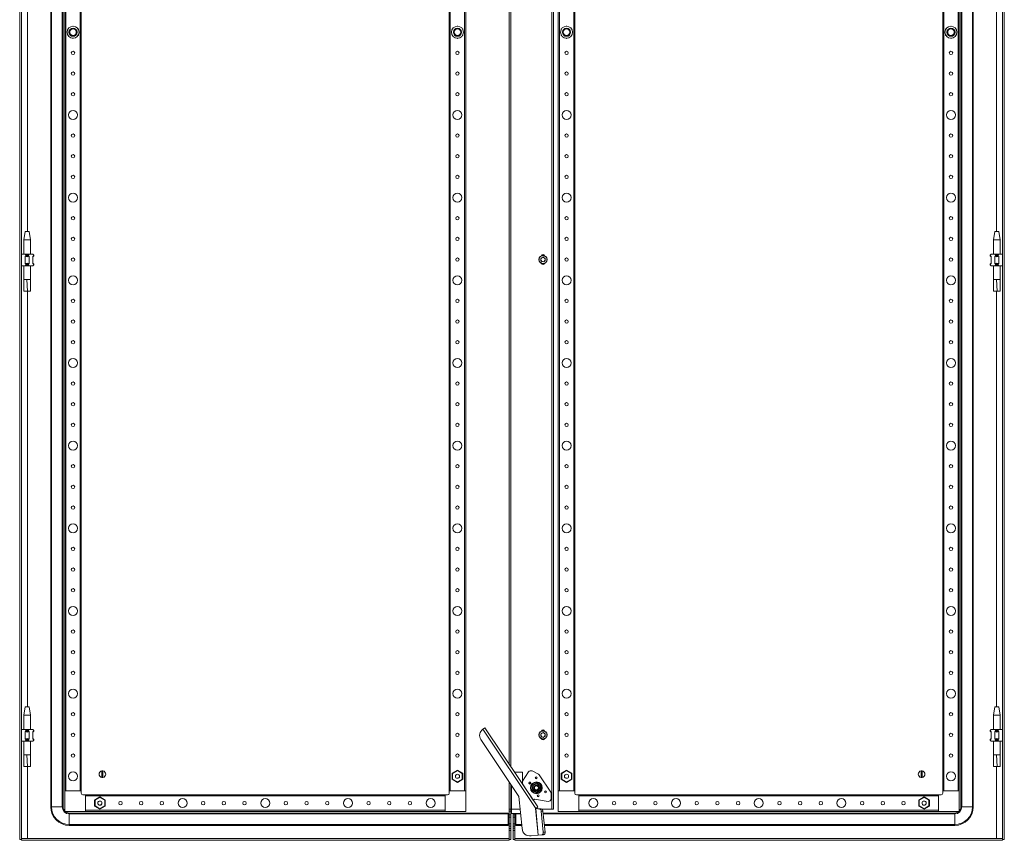
# Model space of a CAD drawing. Units: millimetres. Extents: x -10 to 11571, y 4 to 11631.
# Drawn here: x 4088 to 5279, y 2485 to 3478 of the extents above; entities that cross this region are included whole.
import ezdxf

# ---------------------------------------------------------------- set-up
doc = ezdxf.new("R2010")
doc.units = ezdxf.units.MM

msp = doc.modelspace()

# ---------------------------------------------------------------- linework, layer by layer
at = {"color": 4, "linetype": 'Continuous', "lineweight": 15}
for p, q in [((4087.51, 2486.399), (4087.51, 4439.399)), ((4089.51, 4439.399), (4089.51, 2486.399)), ((5276.51, 2486.399), (5276.51, 4439.399)), ((5278.51, 4439.399), (5278.51, 2486.399)), ((4125.01, 4399.899), (4125.01, 2525.899)), ((4126.081, 2525.899), (4126.081, 4399.899)), ((4138.938, 4399.899), (4138.938, 2525.899)), ((4140.01, 2525.899), (4140.01, 4399.899)), ((4731, 4402.899), (4731, 2522.899)), ((4731.01, 2522.899), (4731.01, 4402.899)), ((4733.01, 4402.899), (4733.01, 2522.899)), ((5226.01, 4399.899), (5226.01, 2525.899)), ((5227.081, 2525.899), (5227.081, 4399.899)), ((5239.938, 4399.899), (5239.938, 2525.899)), ((5241.01, 2525.899), (5241.01, 4399.899)), ((4142.01, 4380.399), (4142.01, 2545.399)), ((4143.31, 2545.399), (4143.31, 4380.399)), ((4160.71, 4380.399), (4160.71, 2545.399)), ((4162.01, 2545.399), (4162.01, 4380.399)), ((4607.01, 4380.399), (4607.01, 2545.399)), ((4608.31, 2545.399), (4608.31, 4380.399)), ((4625.71, 4380.399), (4625.71, 2545.399)), ((4627.01, 2545.399), (4627.01, 4380.399)), ((4739.01, 4380.399), (4739.01, 2545.399)), ((4740.31, 2545.399), (4740.31, 4380.399)), ((4757.71, 4380.399), (4757.71, 2545.399)), ((4759.01, 2545.399), (4759.01, 4380.399)), ((5204.01, 4380.399), (5204.01, 2545.399)), ((5205.31, 2545.399), (5205.31, 4380.399)), ((5222.71, 4380.399), (5222.71, 2545.399)), ((5224.01, 2545.399), (5224.01, 4380.399)), ((4679.41, 2577.817), (4679.41, 4347.981)), ((4679.51, 2577.667), (4679.51, 4348.131)), ((4681.52, 2574.652), (4681.52, 4351.146)), ((4097.01, 3700.84), (4097.01, 3221.899)), ((5269.01, 3221.899), (5269.01, 3700.84)), ((4145.918, 3466.83), (4145.56, 3466.623)), ((4145.731, 3466.524), (4145.56, 3466.623)), ((4145.56, 3466.623), (4145.56, 3466.21)), ((4152.01, 3470.347), (4151.652, 3470.14)), ((4152.01, 3470.347), (4152.01, 3470.149)), ((4152.368, 3470.14), (4152.01, 3470.347)), ((4158.46, 3466.623), (4158.102, 3466.83)), ((4158.288, 3466.524), (4158.46, 3466.623)), ((4158.46, 3466.21), (4158.46, 3466.623)), ((4610.918, 3466.83), (4610.56, 3466.623)), ((4610.731, 3466.524), (4610.56, 3466.623)), ((4610.56, 3466.623), (4610.56, 3466.21)), ((4617.01, 3470.347), (4616.652, 3470.14)), ((4617.01, 3470.347), (4617.01, 3470.149)), ((4617.368, 3470.14), (4617.01, 3470.347)), ((4623.46, 3466.623), (4623.102, 3466.83)), ((4623.288, 3466.524), (4623.46, 3466.623)), ((4623.46, 3466.21), (4623.46, 3466.623)), ((4742.918, 3466.83), (4742.56, 3466.623)), ((4742.731, 3466.524), (4742.56, 3466.623)), ((4742.56, 3466.623), (4742.56, 3466.21)), ((4749.01, 3470.347), (4748.652, 3470.14)), ((4749.368, 3470.14), (4749.01, 3470.347)), ((4749.01, 3470.149), (4749.01, 3470.347)), ((4755.46, 3466.623), (4755.102, 3466.83)), ((4755.288, 3466.524), (4755.46, 3466.623)), ((4755.46, 3466.21), (4755.46, 3466.623)), ((5207.918, 3466.83), (5207.56, 3466.623)), ((5207.56, 3466.623), (5207.56, 3466.21)), ((5207.731, 3466.524), (5207.56, 3466.623)), ((5214.01, 3470.347), (5213.652, 3470.14)), ((5214.01, 3470.149), (5214.01, 3470.347)), ((5214.368, 3470.14), (5214.01, 3470.347)), ((5220.46, 3466.623), (5220.102, 3466.83)), ((5220.288, 3466.524), (5220.46, 3466.623)), ((5220.46, 3466.21), (5220.46, 3466.623)), ((4145.56, 3459.588), (4145.56, 3459.175)), ((4145.731, 3459.274), (4145.56, 3459.175)), ((4145.56, 3459.175), (4145.918, 3458.968)), ((4151.652, 3455.658), (4152.01, 3455.451)), ((4152.01, 3455.451), (4152.368, 3455.658)), ((4152.01, 3455.649), (4152.01, 3455.451)), ((4158.102, 3458.968), (4158.46, 3459.175)), ((4158.288, 3459.274), (4158.46, 3459.175)), ((4158.46, 3459.175), (4158.46, 3459.588)), ((4610.56, 3459.588), (4610.56, 3459.175)), ((4610.731, 3459.274), (4610.56, 3459.175)), ((4610.56, 3459.175), (4610.918, 3458.968)), ((4616.652, 3455.658), (4617.01, 3455.451)), ((4617.01, 3455.451), (4617.368, 3455.658)), ((4617.01, 3455.649), (4617.01, 3455.451)), ((4623.102, 3458.968), (4623.46, 3459.175)), ((4623.288, 3459.274), (4623.46, 3459.175)), ((4623.46, 3459.175), (4623.46, 3459.588)), ((4742.56, 3459.588), (4742.56, 3459.175)), ((4742.731, 3459.274), (4742.56, 3459.175)), ((4742.56, 3459.175), (4742.918, 3458.968)), ((4748.652, 3455.658), (4749.01, 3455.451)), ((4749.01, 3455.451), (4749.368, 3455.658)), ((4749.01, 3455.451), (4749.01, 3455.649)), ((4755.102, 3458.968), (4755.46, 3459.175)), ((4755.288, 3459.274), (4755.46, 3459.175)), ((4755.46, 3459.175), (4755.46, 3459.588)), ((5207.56, 3459.588), (5207.56, 3459.175)), ((5207.731, 3459.274), (5207.56, 3459.175)), ((5207.56, 3459.175), (5207.918, 3458.968)), ((5213.652, 3455.658), (5214.01, 3455.451)), ((5214.01, 3455.451), (5214.368, 3455.658)), ((5214.01, 3455.451), (5214.01, 3455.649)), ((5220.102, 3458.968), (5220.46, 3459.175)), ((5220.288, 3459.274), (5220.46, 3459.175)), ((5220.46, 3459.175), (5220.46, 3459.588)), ((4094.01, 3221.902), (4092.51, 3211.899)), ((4099.01, 3221.899), (4094.01, 3221.899)), ((4100.51, 3211.899), (4099.009, 3221.902)), ((5267.01, 3221.902), (5265.51, 3211.899)), ((5272.01, 3221.899), (5267.01, 3221.899)), ((5273.51, 3211.899), (5272.009, 3221.902)), ((4092.51, 3211.899), (4092.51, 3194.399)), ((4100.51, 3211.899), (4092.51, 3211.899)), ((4100.51, 3194.399), (4100.51, 3211.899)), ((5265.51, 3211.899), (5265.51, 3194.399)), ((5273.51, 3211.899), (5265.51, 3211.899)), ((5273.51, 3194.399), (5273.51, 3211.899)), ((4089.51, 3194.399), (4093.964, 3194.399)), ((4093.964, 3194.399), (4099.056, 3194.399)), ((4094.773, 3193.59), (4093.964, 3194.399)), ((4094.773, 3192.399), (4093.964, 3191.848)), ((4094.773, 3193.59), (4094.773, 3192.399)), ((4094.773, 3192.399), (4098.246, 3192.399)), ((4098.246, 3193.59), (4099.056, 3194.399)), ((4098.246, 3192.399), (4098.246, 3193.59)), ((4099.056, 3191.848), (4098.246, 3192.399)), ((4099.056, 3194.399), (4103.51, 3194.399)), ((4104.319, 3193.59), (4103.51, 3194.399)), ((4103.51, 3191.399), (4104.51, 3192.399)), ((4104.319, 3192.399), (4103.51, 3191.848)), ((4104.319, 3193.59), (4104.319, 3192.399)), ((4104.51, 3193.399), (4104.319, 3193.59)), ((4104.319, 3192.399), (4104.51, 3192.399)), ((4104.51, 3192.399), (4104.51, 3193.399)), ((5261.7, 3193.59), (5261.51, 3193.399)), ((5261.51, 3193.399), (5261.51, 3192.399)), ((5261.51, 3192.399), (5262.51, 3191.399)), ((5261.51, 3192.399), (5261.7, 3192.399)), ((5262.51, 3194.399), (5261.7, 3193.59)), ((5261.7, 3192.399), (5261.7, 3193.59)), ((5262.51, 3191.848), (5261.7, 3192.399)), ((5262.51, 3194.399), (5266.964, 3194.399)), ((5266.964, 3194.399), (5272.056, 3194.399)), ((5267.773, 3193.59), (5266.964, 3194.399)), ((5267.773, 3192.399), (5266.964, 3191.848)), ((5267.773, 3193.59), (5267.773, 3192.399)), ((5267.773, 3192.399), (5271.246, 3192.399)), ((5271.246, 3193.59), (5272.056, 3194.399)), ((5271.246, 3192.399), (5271.246, 3193.59)), ((5272.056, 3191.848), (5271.246, 3192.399)), ((5272.056, 3194.399), (5276.51, 3194.399)), ((4089.51, 3180.399), (4093.964, 3180.399)), ((4092.51, 3180.399), (4092.51, 3163.78)), ((4093.964, 3191.848), (4093.964, 3182.95)), ((4093.964, 3182.95), (4094.773, 3182.399)), ((4094.773, 3181.208), (4093.964, 3180.399)), ((4093.964, 3180.399), (4099.056, 3180.399)), ((4098.246, 3182.399), (4094.773, 3182.399)), ((4094.773, 3182.399), (4094.773, 3181.208)), ((4098.246, 3182.399), (4099.056, 3182.95)), ((4098.246, 3181.208), (4098.246, 3182.399)), ((4099.056, 3180.399), (4098.246, 3181.208)), ((4099.056, 3182.95), (4099.056, 3191.848)), ((4099.056, 3180.399), (4103.51, 3180.399)), ((4100.51, 3163.78), (4100.51, 3180.399)), ((4103.51, 3191.848), (4103.51, 3182.95)), ((4104.51, 3182.399), (4103.51, 3183.399)), ((4103.51, 3182.95), (4104.319, 3182.399)), ((4104.319, 3181.208), (4103.51, 3180.399)), ((4104.319, 3182.399), (4104.319, 3181.208)), ((4104.51, 3182.399), (4104.319, 3182.399)), ((4104.319, 3181.208), (4104.51, 3181.399)), ((4104.51, 3181.399), (4104.51, 3182.399)), ((4717.968, 3189.367), (4720.51, 3190.834)), ((4717.968, 3186.431), (4717.968, 3189.367)), ((4720.51, 3184.964), (4717.968, 3186.431)), ((4720.51, 3190.834), (4723.052, 3189.367)), ((4723.052, 3186.431), (4720.51, 3184.964)), ((4723.052, 3189.367), (4723.052, 3186.431)), ((5262.51, 3183.399), (5261.51, 3182.399)), ((5261.51, 3182.399), (5261.51, 3181.399)), ((5261.7, 3182.399), (5261.51, 3182.399)), ((5261.51, 3181.399), (5261.7, 3181.208)), ((5261.7, 3182.399), (5262.51, 3182.95)), ((5261.7, 3181.208), (5261.7, 3182.399)), ((5262.51, 3180.399), (5261.7, 3181.208)), ((5262.51, 3182.95), (5262.51, 3191.848)), ((5262.51, 3180.399), (5266.964, 3180.399)), ((5265.51, 3180.399), (5265.51, 3163.78)), ((5266.964, 3191.848), (5266.964, 3182.95)), ((5266.964, 3182.95), (5267.773, 3182.399)), ((5267.773, 3181.208), (5266.964, 3180.399)), ((5266.964, 3180.399), (5272.056, 3180.399)), ((5271.246, 3182.399), (5267.773, 3182.399)), ((5267.773, 3182.399), (5267.773, 3181.208)), ((5271.246, 3182.399), (5272.056, 3182.95)), ((5271.246, 3181.208), (5271.246, 3182.399)), ((5272.056, 3180.399), (5271.246, 3181.208)), ((5272.056, 3182.95), (5272.056, 3191.848)), ((5272.056, 3180.399), (5276.51, 3180.399)), ((5273.51, 3163.78), (5273.51, 3180.399)), ((4095.966, 3163.84), (4092.51, 3163.84)), ((4097.041, 3149.84), (4095.966, 3163.84)), ((4100.51, 3163.84), (4095.966, 3163.84)), ((5268.966, 3163.84), (5265.51, 3163.84)), ((5270.041, 3149.84), (5268.966, 3163.84)), ((5273.51, 3163.84), (5268.966, 3163.84)), ((4092.552, 3149.84), (4097.041, 3149.84)), ((4097.01, 3149.84), (4097.01, 2646.899)), ((4097.041, 3149.84), (4100.444, 3149.84)), ((5265.552, 3149.84), (5270.041, 3149.84)), ((5269.01, 2646.899), (5269.01, 3149.84)), ((5270.041, 3149.84), (5273.444, 3149.84)), ((4094.01, 2646.902), (4092.51, 2636.899)), ((4099.01, 2646.899), (4094.01, 2646.899)), ((4100.51, 2636.899), (4099.009, 2646.902)), ((5267.01, 2646.902), (5265.51, 2636.899)), ((5272.01, 2646.899), (5267.01, 2646.899)), ((5273.51, 2636.899), (5272.009, 2646.902)), ((4092.51, 2636.899), (4092.51, 2619.399)), ((4100.51, 2636.899), (4092.51, 2636.899)), ((4100.51, 2619.399), (4100.51, 2636.899)), ((5265.51, 2636.899), (5265.51, 2619.399)), ((5273.51, 2636.899), (5265.51, 2636.899)), ((5273.51, 2619.399), (5273.51, 2636.899)), ((4650.337, 2621.426), (4647.757, 2619.707)), ((4650.337, 2621.426), (4714.127, 2525.741)), ((4089.51, 2619.399), (4093.964, 2619.399)), ((4093.964, 2619.399), (4099.056, 2619.399)), ((4094.773, 2618.59), (4093.964, 2619.399)), ((4094.773, 2617.399), (4093.964, 2616.848)), ((4093.964, 2616.848), (4093.964, 2607.95)), ((4094.773, 2618.59), (4094.773, 2617.399)), ((4094.773, 2617.399), (4098.246, 2617.399)), ((4098.246, 2618.59), (4099.056, 2619.399)), ((4098.246, 2617.399), (4098.246, 2618.59)), ((4099.056, 2616.848), (4098.246, 2617.399)), ((4099.056, 2619.399), (4103.51, 2619.399)), ((4099.056, 2607.95), (4099.056, 2616.848)), ((4104.319, 2618.59), (4103.51, 2619.399)), ((4103.51, 2616.399), (4104.51, 2617.399)), ((4104.319, 2617.399), (4103.51, 2616.848)), ((4103.51, 2616.848), (4103.51, 2607.95)), ((4104.51, 2607.399), (4103.51, 2608.399)), ((4104.319, 2618.59), (4104.319, 2617.399)), ((4104.51, 2618.399), (4104.319, 2618.59)), ((4104.319, 2617.399), (4104.51, 2617.399)), ((4104.51, 2617.399), (4104.51, 2618.399)), ((4647.757, 2619.707), (4711.652, 2523.866)), ((4717.968, 2614.367), (4720.51, 2615.834)), ((4717.968, 2611.431), (4717.968, 2614.367)), ((4720.51, 2609.964), (4717.968, 2611.431)), ((4720.51, 2615.834), (4723.052, 2614.367)), ((4723.052, 2611.431), (4720.51, 2609.964)), ((4723.052, 2614.367), (4723.052, 2611.431)), ((5261.7, 2618.59), (5261.51, 2618.399)), ((5261.51, 2618.399), (5261.51, 2617.399)), ((5261.51, 2617.399), (5262.51, 2616.399)), ((5261.51, 2617.399), (5261.7, 2617.399)), ((5262.51, 2608.399), (5261.51, 2607.399)), ((5262.51, 2619.399), (5261.7, 2618.59)), ((5261.7, 2617.399), (5261.7, 2618.59)), ((5262.51, 2616.848), (5261.7, 2617.399)), ((5262.51, 2619.399), (5266.964, 2619.399)), ((5262.51, 2607.95), (5262.51, 2616.848)), ((5266.964, 2619.399), (5272.056, 2619.399)), ((5267.773, 2618.59), (5266.964, 2619.399)), ((5267.773, 2617.399), (5266.964, 2616.848)), ((5266.964, 2616.848), (5266.964, 2607.95)), ((5267.773, 2618.59), (5267.773, 2617.399)), ((5267.773, 2617.399), (5271.246, 2617.399)), ((5271.246, 2618.59), (5272.056, 2619.399)), ((5271.246, 2617.399), (5271.246, 2618.59)), ((5272.056, 2616.848), (5271.246, 2617.399)), ((5272.056, 2619.399), (5276.51, 2619.399)), ((5272.056, 2607.95), (5272.056, 2616.848)), ((4089.51, 2605.399), (4093.964, 2605.399)), ((4092.51, 2605.399), (4092.51, 2588.78)), ((4093.964, 2607.95), (4094.773, 2607.399)), ((4094.773, 2606.208), (4093.964, 2605.399)), ((4093.964, 2605.399), (4099.056, 2605.399)), ((4098.246, 2607.399), (4094.773, 2607.399)), ((4094.773, 2607.399), (4094.773, 2606.208)), ((4098.246, 2607.399), (4099.056, 2607.95)), ((4098.246, 2606.208), (4098.246, 2607.399)), ((4099.056, 2605.399), (4098.246, 2606.208)), ((4099.056, 2605.399), (4103.51, 2605.399)), ((4100.51, 2588.78), (4100.51, 2605.399)), ((4103.51, 2607.95), (4104.319, 2607.399)), ((4104.319, 2606.208), (4103.51, 2605.399)), ((4104.319, 2607.399), (4104.319, 2606.208)), ((4104.51, 2607.399), (4104.319, 2607.399)), ((4104.319, 2606.208), (4104.51, 2606.399)), ((4104.51, 2606.399), (4104.51, 2607.399)), ((4645.289, 2607.365), (4691.385, 2538.221)), ((5261.51, 2607.399), (5261.51, 2606.399)), ((5261.7, 2607.399), (5261.51, 2607.399)), ((5261.51, 2606.399), (5261.7, 2606.208)), ((5261.7, 2607.399), (5262.51, 2607.95)), ((5261.7, 2606.208), (5261.7, 2607.399)), ((5262.51, 2605.399), (5261.7, 2606.208)), ((5262.51, 2605.399), (5266.964, 2605.399)), ((5265.51, 2605.399), (5265.51, 2588.78)), ((5266.964, 2607.95), (5267.773, 2607.399)), ((5267.773, 2606.208), (5266.964, 2605.399)), ((5266.964, 2605.399), (5272.056, 2605.399)), ((5271.246, 2607.399), (5267.773, 2607.399)), ((5267.773, 2607.399), (5267.773, 2606.208)), ((5271.246, 2607.399), (5272.056, 2607.95)), ((5271.246, 2606.208), (5271.246, 2607.399)), ((5272.056, 2605.399), (5271.246, 2606.208)), ((5272.056, 2605.399), (5276.51, 2605.399)), ((5273.51, 2588.78), (5273.51, 2605.399)), ((4095.966, 2588.84), (4092.51, 2588.84)), ((4097.041, 2574.84), (4095.966, 2588.84)), ((4100.51, 2588.84), (4095.966, 2588.84)), ((5268.966, 2588.84), (5265.51, 2588.84)), ((5270.041, 2574.84), (5268.966, 2588.84)), ((5273.51, 2588.84), (5268.966, 2588.84)), ((4092.552, 2574.84), (4097.041, 2574.84)), ((4097.01, 2574.84), (4097.01, 2487.409)), ((4097.041, 2574.84), (4100.444, 2574.84)), ((5265.552, 2574.84), (5270.041, 2574.84)), ((5269.01, 2487.409), (5269.01, 2574.84)), ((5270.041, 2574.84), (5273.444, 2574.84)), ((4186.86, 2561.452), (4186.86, 2569.346)), ((4188.16, 2569.346), (4188.16, 2561.452)), ((4617.01, 2570.347), (4610.56, 2566.623)), ((4611.16, 2566.277), (4610.56, 2566.623)), ((4610.56, 2566.623), (4610.56, 2559.175)), ((4611.16, 2566.277), (4617.01, 2569.654)), ((4611.16, 2559.522), (4611.16, 2566.277)), ((4623.46, 2566.623), (4617.01, 2570.347)), ((4617.01, 2569.654), (4617.01, 2570.347)), ((4617.01, 2569.654), (4622.86, 2566.277)), ((4622.86, 2566.277), (4623.46, 2566.623)), ((4622.86, 2566.277), (4622.86, 2559.522)), ((4623.46, 2559.175), (4623.46, 2566.623)), ((4686.022, 2567.899), (4695.51, 2567.899)), ((4695.51, 2556.875), (4703.078, 2568.126)), ((4695.51, 2567.899), (4695.51, 2553.667)), ((4707.319, 2569.291), (4714.393, 2565.94)), ((4715.755, 2564.763), (4729.925, 2543.508)), ((4749.01, 2570.347), (4742.56, 2566.623)), ((4743.16, 2566.277), (4742.56, 2566.623)), ((4742.56, 2566.623), (4742.56, 2559.175)), ((4743.16, 2566.277), (4749.01, 2569.654)), ((4743.16, 2559.522), (4743.16, 2566.277)), ((4749.01, 2569.654), (4749.01, 2570.347)), ((4755.46, 2566.623), (4749.01, 2570.347)), ((4749.01, 2569.654), (4754.86, 2566.277)), ((4754.86, 2566.277), (4755.46, 2566.623)), ((4754.86, 2566.277), (4754.86, 2559.522)), ((4755.46, 2559.175), (4755.46, 2566.623)), ((5177.86, 2561.452), (5177.86, 2569.346)), ((5179.16, 2569.346), (5179.16, 2561.452)), ((4611.16, 2559.522), (4610.56, 2559.175)), ((4610.56, 2559.175), (4617.01, 2555.451)), ((4617.01, 2556.144), (4611.16, 2559.522)), ((4622.86, 2559.522), (4617.01, 2556.144)), ((4617.01, 2555.451), (4623.46, 2559.175)), ((4617.01, 2555.451), (4617.01, 2556.144)), ((4622.86, 2559.522), (4623.46, 2559.175)), ((4679.41, 2487.409), (4679.41, 2556.184)), ((4679.51, 2522.883), (4679.51, 2556.034)), ((4681.52, 2522.899), (4681.52, 2553.019)), ((4682.51, 2522.999), (4682.51, 2551.534)), ((4695.51, 2553.847), (4708.664, 2534.117)), ((4707.256, 2551.932), (4709.891, 2553.434)), ((4712.51, 2554.673), (4707.51, 2551.786)), ((4707.51, 2546.012), (4707.51, 2551.786)), ((4709.891, 2553.434), (4712.51, 2554.965)), ((4712.51, 2554.673), (4717.51, 2551.786)), ((4717.51, 2551.786), (4717.51, 2546.012)), ((4743.16, 2559.522), (4742.56, 2559.175)), ((4742.56, 2559.175), (4749.01, 2555.451)), ((4749.01, 2556.144), (4743.16, 2559.522)), ((4754.86, 2559.522), (4749.01, 2556.144)), ((4749.01, 2555.451), (4755.46, 2559.175)), ((4749.01, 2555.451), (4749.01, 2556.144)), ((4754.86, 2559.522), (4755.46, 2559.175)), ((4142.01, 2545.399), (4142.01, 2520.399)), ((4162.01, 2545.399), (4142.01, 2545.399)), ((4143.31, 2545.399), (4160.71, 2545.399)), ((4162.01, 2542.399), (4162.01, 2545.399)), ((4167.01, 2540.399), (4164.01, 2540.399)), ((4602.01, 2540.399), (4167.01, 2540.399)), ((4167.01, 2520.399), (4167.01, 2540.399)), ((4167.01, 2539.099), (4602.01, 2539.099)), ((4167.01, 2539.099), (4167.01, 2521.699)), ((4184.51, 2537.847), (4178.06, 2534.123)), ((4178.66, 2533.777), (4184.51, 2537.154)), ((4190.96, 2534.123), (4184.51, 2537.847)), ((4184.51, 2537.154), (4184.51, 2537.847)), ((4184.51, 2537.154), (4190.36, 2533.777)), ((4602.01, 2540.399), (4602.01, 2520.399)), ((4605.01, 2540.399), (4602.01, 2540.399)), ((4607.01, 2545.399), (4607.01, 2542.399)), ((4627.01, 2545.399), (4607.01, 2545.399)), ((4627.01, 2520.399), (4627.01, 2545.399)), ((4691.385, 2538.221), (4695.133, 2499.638)), ((4712.51, 2543.126), (4707.51, 2546.012)), ((4717.51, 2546.012), (4712.51, 2543.126)), ((4715.128, 2544.364), (4712.51, 2542.833)), ((4717.763, 2545.866), (4715.128, 2544.364)), ((4730.491, 2541.638), (4730.491, 2535.813)), ((4739.01, 2545.399), (4739.01, 2520.399)), ((4740.304, 2545.399), (4739.01, 2545.399)), ((4740.31, 2545.399), (4757.71, 2545.399)), ((4759.01, 2545.399), (4757.716, 2545.399)), ((4759.01, 2542.399), (4759.01, 2545.399)), ((4764.01, 2540.399), (4761.01, 2540.399)), ((5199.01, 2540.399), (4764.01, 2540.399)), ((4764.01, 2539.105), (4764.01, 2540.399)), ((4764.01, 2539.099), (5199.01, 2539.099)), ((4764.01, 2539.099), (4764.01, 2521.699)), ((5181.51, 2537.847), (5175.06, 2534.123)), ((5175.66, 2533.777), (5181.51, 2537.154)), ((5181.51, 2537.154), (5181.51, 2537.847)), ((5187.96, 2534.123), (5181.51, 2537.847)), ((5181.51, 2537.154), (5187.36, 2533.777)), ((5199.01, 2540.399), (5199.01, 2520.399)), ((5202.01, 2540.399), (5199.01, 2540.399)), ((5199.01, 2521.699), (5199.01, 2539.099)), ((5204.01, 2545.399), (5204.01, 2542.399)), ((5224.01, 2545.399), (5204.01, 2545.399)), ((5205.31, 2545.399), (5222.71, 2545.399)), ((5224.01, 2520.399), (5224.01, 2545.399)), ((4126.081, 2525.899), (4125.01, 2525.899)), ((4126.081, 2525.899), (4138.938, 2525.899)), ((4138.938, 2525.899), (4140.01, 2525.899)), ((4178.66, 2533.777), (4178.06, 2534.123)), ((4178.06, 2534.123), (4178.06, 2526.675)), ((4178.66, 2527.022), (4178.06, 2526.675)), ((4178.06, 2526.675), (4184.51, 2522.951)), ((4178.66, 2527.022), (4178.66, 2533.777)), ((4184.51, 2523.644), (4178.66, 2527.022)), ((4190.36, 2527.022), (4184.51, 2523.644)), ((4184.51, 2522.951), (4190.96, 2526.675)), ((4186.852, 2529.624), (4186.738, 2529.392)), ((4190.36, 2533.777), (4190.96, 2534.123)), ((4190.36, 2533.777), (4190.36, 2527.022)), ((4190.36, 2527.022), (4190.96, 2526.675)), ((4190.96, 2526.675), (4190.96, 2534.123)), ((4708.58, 2534.061), (4708.664, 2534.117)), ((4710.244, 2535.171), (4708.664, 2534.117)), ((4726.573, 2532.486), (4710.244, 2535.171)), ((5175.66, 2533.777), (5175.06, 2534.123)), ((5175.06, 2534.123), (5175.06, 2526.675)), ((5175.66, 2527.022), (5175.06, 2526.675)), ((5175.06, 2526.675), (5181.51, 2522.951)), ((5175.66, 2527.022), (5175.66, 2533.777)), ((5181.51, 2523.644), (5175.66, 2527.022)), ((5187.36, 2527.022), (5181.51, 2523.644)), ((5181.51, 2522.951), (5187.96, 2526.675)), ((5183.848, 2529.605), (5183.743, 2529.392)), ((5187.36, 2533.777), (5187.96, 2534.123)), ((5187.36, 2533.777), (5187.36, 2527.022)), ((5187.36, 2527.022), (5187.96, 2526.675)), ((5187.96, 2526.675), (5187.96, 2534.123)), ((5226.01, 2525.899), (5227.081, 2525.899)), ((5227.081, 2525.899), (5239.938, 2525.899)), ((5239.938, 2525.899), (5241.01, 2525.899)), ((4142.01, 2520.399), (4167.01, 2520.399)), ((4147.51, 2517.328), (4147.51, 2518.399)), ((4678.51, 2518.399), (4147.51, 2518.399)), ((4147.51, 2517.328), (4147.51, 2504.47)), ((4147.51, 2517.328), (4678.51, 2517.328)), ((4602.01, 2521.699), (4167.01, 2521.699)), ((4167.01, 2520.399), (4602.01, 2520.399)), ((4184.51, 2522.951), (4184.51, 2523.644)), ((4602.01, 2520.399), (4627.01, 2520.399)), ((4678.51, 2517.328), (4678.51, 2518.399)), ((4678.51, 2504.47), (4678.51, 2517.328)), ((4681.51, 2522.883), (4679.51, 2522.883)), ((4679.51, 2520.802), (4679.51, 2522.883)), ((4679.51, 2520.802), (4681.51, 2520.802)), ((4679.51, 2516.279), (4679.51, 2520.802)), ((4681.51, 2516.279), (4679.51, 2516.279)), ((4679.51, 2513.399), (4679.51, 2516.279)), ((4681.51, 2513.399), (4679.51, 2513.399)), ((4679.51, 2505.399), (4679.51, 2513.399)), ((4681.51, 2520.802), (4681.51, 2522.883)), ((4681.51, 2520.802), (4681.51, 2516.279)), ((4681.51, 2516.279), (4681.51, 2513.399)), ((4681.51, 2513.399), (4681.51, 2505.399)), ((4682.51, 2522.899), (4681.52, 2522.899)), ((4682.51, 2517.899), (4682.51, 2522.999)), ((4692.863, 2522.999), (4682.51, 2522.999)), ((4682.51, 2517.899), (4693.359, 2517.899)), ((4684.51, 2517.899), (4684.51, 2516.297)), ((4684.51, 2516.297), (4686.51, 2516.297)), ((4684.51, 2513.399), (4684.51, 2516.297)), ((4686.51, 2513.399), (4684.51, 2513.399)), ((4684.51, 2513.399), (4684.51, 2505.399)), ((4686.51, 2517.899), (4686.51, 2516.297)), ((4686.51, 2516.297), (4686.51, 2513.399)), ((4686.51, 2513.399), (4686.51, 2505.399)), ((4686.61, 2517.899), (4686.61, 2487.409)), ((4687.51, 2517.899), (4687.51, 2517.328)), ((4687.51, 2517.328), (4687.51, 2504.47)), ((4693.414, 2517.328), (4687.51, 2517.328)), ((4711.61, 2523.862), (4711.652, 2523.866)), ((4714.754, 2491.497), (4711.61, 2523.862)), ((4711.681, 2523.861), (4713.793, 2524.067)), ((4711.681, 2523.861), (4714.825, 2491.504)), ((4711.681, 2523.861), (4716.326, 2523.232)), ((4713.793, 2524.067), (4718.438, 2523.437)), ((4718.438, 2523.437), (4716.326, 2523.232)), ((4718.377, 2520.458), (4720.488, 2520.664)), ((4718.377, 2520.458), (4720.84, 2495.103)), ((4731, 2522.899), (4719.489, 2522.899)), ((4720.488, 2520.664), (4722.951, 2495.308)), ((4720.708, 2518.399), (5218.51, 2518.399)), ((5218.51, 2517.328), (4720.812, 2517.328)), ((4731.01, 2522.899), (4731, 2522.899)), ((4733.01, 2522.899), (4731.01, 2522.899)), ((4739.01, 2520.399), (4764.01, 2520.399)), ((5199.01, 2521.699), (4764.01, 2521.699)), ((4764.01, 2520.399), (4764.01, 2521.693)), ((4764.01, 2520.399), (5199.01, 2520.399)), ((5181.51, 2522.951), (5181.51, 2523.644)), ((5199.01, 2520.399), (5224.01, 2520.399)), ((5218.51, 2517.328), (5218.51, 2518.399)), ((5218.51, 2504.47), (5218.51, 2517.328)), ((4147.51, 2504.47), (4678.51, 2504.47)), ((4147.51, 2504.47), (4147.51, 2503.399)), ((4147.51, 2503.399), (4678.51, 2503.399)), ((4678.51, 2503.399), (4678.51, 2504.47)), ((4681.51, 2505.399), (4679.51, 2505.399)), ((4679.51, 2502.519), (4679.51, 2505.399)), ((4681.51, 2502.519), (4679.51, 2502.519)), ((4679.51, 2499.799), (4679.51, 2502.519)), ((4681.51, 2505.399), (4681.51, 2502.519)), ((4681.51, 2499.799), (4681.51, 2502.519)), ((4684.51, 2505.399), (4686.51, 2505.399)), ((4684.51, 2502.501), (4684.51, 2505.399)), ((4686.51, 2502.501), (4684.51, 2502.501)), ((4684.51, 2500.016), (4684.51, 2502.501)), ((4686.51, 2505.399), (4686.51, 2502.501)), ((4686.51, 2502.501), (4686.51, 2500.016)), ((4687.51, 2504.47), (4687.51, 2503.399)), ((4694.663, 2504.47), (4687.51, 2504.47)), ((4694.767, 2503.399), (4687.51, 2503.399)), ((5218.51, 2504.47), (4722.061, 2504.47)), ((5218.51, 2503.399), (4722.165, 2503.399)), ((5218.51, 2504.47), (5218.51, 2503.399)), ((4679.51, 2499.799), (4681.51, 2499.799)), ((4679.51, 2497.149), (4679.51, 2499.799)), ((4681.51, 2497.149), (4679.51, 2497.149)), ((4679.51, 2486.399), (4679.51, 2497.149)), ((4681.51, 2499.799), (4681.51, 2497.149)), ((4681.51, 2497.149), (4681.51, 2486.399)), ((4686.51, 2500.016), (4684.51, 2500.016)), ((4684.51, 2500.016), (4684.51, 2497.149)), ((4684.51, 2497.149), (4686.51, 2497.149)), ((4684.51, 2486.399), (4684.51, 2497.149)), ((4686.51, 2500.016), (4686.51, 2497.149)), ((4686.51, 2497.149), (4686.51, 2486.399)), ((4706.053, 2490.652), (4714.754, 2491.497)), ((4714.754, 2491.497), (4714.825, 2491.504)), ((4719.018, 2491.912), (4714.825, 2491.504)), ((4719.018, 2491.912), (4721.13, 2492.117)), ((4722.951, 2495.308), (4720.84, 2495.103)), ((4087.51, 2486.399), (4089.51, 2486.399)), ((4089.61, 2487.399), (4679.41, 2487.399)), ((4089.61, 2487.399), (4089.61, 2485.399)), ((4679.41, 2485.399), (4089.61, 2485.399)), ((4097.01, 2487.409), (4679.41, 2487.409)), ((4679.41, 2487.409), (4679.51, 2486.399)), ((4679.41, 2487.399), (4679.41, 2487.409)), ((4679.41, 2487.399), (4679.41, 2485.399)), ((4681.51, 2486.399), (4679.51, 2486.399)), ((4684.51, 2486.399), (4686.51, 2486.399)), ((4686.51, 2486.399), (4686.61, 2487.409)), ((4686.61, 2487.409), (5269.01, 2487.409)), ((4686.61, 2487.409), (4686.61, 2487.399)), ((4686.61, 2487.399), (5276.41, 2487.399)), ((4686.61, 2485.399), (4686.61, 2487.399)), ((5276.41, 2485.399), (4686.61, 2485.399)), ((5276.41, 2487.399), (5276.41, 2485.399)), ((5278.51, 2486.399), (5276.51, 2486.399))]:
    msp.add_line(p, q, dxfattribs=at)
at = {"color": 4, "linetype": 'Continuous', "lineweight": 15, "flags": 128}
for points in [[(4099.056, 3182.95), (4096.51, 3183.399), (4093.964, 3182.95)], [(5266.964, 3191.848), (5269.51, 3191.399), (5272.056, 3191.848)], [(4092.509, 3163.926), (4092.546, 3156.883), (4092.51, 3149.84)], [(4100.51, 3149.84), (4100.473, 3156.883), (4100.51, 3163.926)], [(5265.509, 3163.926), (5265.546, 3156.883), (5265.51, 3149.84)], [(5273.51, 3149.84), (5273.473, 3156.883), (5273.51, 3163.926)], [(4099.056, 2607.95), (4096.51, 2608.399), (4093.964, 2607.95)], [(5266.964, 2616.848), (5269.51, 2616.399), (5272.056, 2616.848)], [(4092.509, 2588.926), (4092.546, 2581.883), (4092.51, 2574.84)], [(4100.51, 2574.84), (4100.473, 2581.883), (4100.51, 2588.926)], [(5265.509, 2588.926), (5265.546, 2581.883), (5265.51, 2574.84)], [(5273.51, 2574.84), (5273.473, 2581.883), (5273.51, 2588.926)], [(4707.256, 2545.866), (4707.273, 2548.897), (4707.256, 2551.932)], [(4712.51, 2554.965), (4715.127, 2553.435), (4717.763, 2551.932)], [(4717.763, 2551.932), (4717.747, 2548.901), (4717.763, 2545.866)], [(4712.51, 2542.833), (4709.893, 2544.363), (4707.256, 2545.866)]]:
    msp.add_lwpolyline(points, dxfattribs=at)
at = {"color": 4, "linetype": 'Continuous', "lineweight": 15}
for centre, radius in [((4152.01, 3462.899), 7.25), ((4152.01, 3462.899), 4.948), ((4617.01, 3462.899), 7.25), ((4617.01, 3462.899), 4.948), ((4749.01, 3462.899), 7.25), ((4749.01, 3462.899), 4.948), ((5214.01, 3462.899), 7.25), ((5214.01, 3462.899), 4.948), ((4152.01, 3437.899), 2.1), ((4617.01, 3437.899), 2.1), ((4749.01, 3437.899), 2.1), ((5214.01, 3437.899), 2.1), ((4152.01, 3412.899), 2.1), ((4617.01, 3412.899), 2.1), ((4749.01, 3412.899), 2.1), ((5214.01, 3412.899), 2.1), ((4152.01, 3387.899), 2.1), ((4617.01, 3387.899), 2.1), ((4749.01, 3387.899), 2.1), ((5214.01, 3387.899), 2.1), ((4152.01, 3362.899), 5.5), ((4617.01, 3362.899), 5.5), ((4749.01, 3362.899), 5.5), ((5214.01, 3362.899), 5.5), ((4152.01, 3337.899), 2.1), ((4617.01, 3337.899), 2.1), ((4749.01, 3337.899), 2.1), ((5214.01, 3337.899), 2.1), ((4152.01, 3312.899), 2.1), ((4617.01, 3312.899), 2.1), ((4749.01, 3312.899), 2.1), ((5214.01, 3312.899), 2.1), ((4152.01, 3287.899), 2.1), ((4617.01, 3287.899), 2.1), ((4749.01, 3287.899), 2.1), ((5214.01, 3287.899), 2.1), ((4152.01, 3262.899), 5.5), ((4617.01, 3262.899), 5.5), ((4749.01, 3262.899), 5.5), ((5214.01, 3262.899), 5.5), ((4152.01, 3237.899), 2.1), ((4617.01, 3237.899), 2.1), ((4749.01, 3237.899), 2.1), ((5214.01, 3237.899), 2.1), ((4152.01, 3212.899), 2.1), ((4617.01, 3212.899), 2.1), ((4749.01, 3212.899), 2.1), ((5214.01, 3212.899), 2.1), ((4720.51, 3187.899), 5), ((4152.01, 3187.899), 2.1), ((4617.01, 3187.899), 2.1), ((4749.01, 3187.899), 2.1), ((5214.01, 3187.899), 2.1), ((4152.01, 3162.899), 5.5), ((4617.01, 3162.899), 5.5), ((4749.01, 3162.899), 5.5), ((5214.01, 3162.899), 5.5), ((4152.01, 3137.899), 2.1), ((4617.01, 3137.899), 2.1), ((4749.01, 3137.899), 2.1), ((5214.01, 3137.899), 2.1), ((4152.01, 3112.899), 2.1), ((4617.01, 3112.899), 2.1), ((4749.01, 3112.899), 2.1), ((5214.01, 3112.899), 2.1), ((4152.01, 3087.899), 2.1), ((4617.01, 3087.899), 2.1), ((4749.01, 3087.899), 2.1), ((5214.01, 3087.899), 2.1), ((4152.01, 3062.899), 5.5), ((4617.01, 3062.899), 5.5), ((4749.01, 3062.899), 5.5), ((5214.01, 3062.899), 5.5), ((4152.01, 3037.899), 2.1), ((4617.01, 3037.899), 2.1), ((4749.01, 3037.899), 2.1), ((5214.01, 3037.899), 2.1), ((4152.01, 3012.899), 2.1), ((4617.01, 3012.899), 2.1), ((4749.01, 3012.899), 2.1), ((5214.01, 3012.899), 2.1), ((4152.01, 2987.899), 2.1), ((4617.01, 2987.899), 2.1), ((4749.01, 2987.899), 2.1), ((5214.01, 2987.899), 2.1), ((4152.01, 2962.899), 5.5), ((4617.01, 2962.899), 5.5), ((4749.01, 2962.899), 5.5), ((5214.01, 2962.899), 5.5), ((4152.01, 2937.899), 2.1), ((4617.01, 2937.899), 2.1), ((4749.01, 2937.899), 2.1), ((5214.01, 2937.899), 2.1), ((4152.01, 2912.899), 2.1), ((4617.01, 2912.899), 2.1), ((4749.01, 2912.899), 2.1), ((5214.01, 2912.899), 2.1), ((4152.01, 2887.899), 2.1), ((4617.01, 2887.899), 2.1), ((4749.01, 2887.899), 2.1), ((5214.01, 2887.899), 2.1), ((4152.01, 2862.899), 5.5), ((4617.01, 2862.899), 5.5), ((4749.01, 2862.899), 5.5), ((5214.01, 2862.899), 5.5), ((4152.01, 2837.899), 2.1), ((4617.01, 2837.899), 2.1), ((4749.01, 2837.899), 2.1), ((5214.01, 2837.899), 2.1), ((4152.01, 2812.899), 2.1), ((4617.01, 2812.899), 2.1), ((4749.01, 2812.899), 2.1), ((5214.01, 2812.899), 2.1), ((4152.01, 2787.899), 2.1), ((4617.01, 2787.899), 2.1), ((4749.01, 2787.899), 2.1), ((5214.01, 2787.899), 2.1), ((4152.01, 2762.899), 5.5), ((4617.01, 2762.899), 5.5), ((4749.01, 2762.899), 5.5), ((5214.01, 2762.899), 5.5), ((4152.01, 2737.899), 2.1), ((4617.01, 2737.899), 2.1), ((4749.01, 2737.899), 2.1), ((5214.01, 2737.899), 2.1), ((4152.01, 2712.899), 2.1), ((4617.01, 2712.899), 2.1), ((4749.01, 2712.899), 2.1), ((5214.01, 2712.899), 2.1), ((4152.01, 2687.899), 2.1), ((4617.01, 2687.899), 2.1), ((4749.01, 2687.899), 2.1), ((5214.01, 2687.899), 2.1), ((4152.01, 2662.899), 5.5), ((4617.01, 2662.899), 5.5), ((4749.01, 2662.899), 5.5), ((5214.01, 2662.899), 5.5), ((4152.01, 2637.899), 2.1), ((4617.01, 2637.899), 2.1), ((4749.01, 2637.899), 2.1), ((5214.01, 2637.899), 2.1), ((4152.01, 2612.899), 2.1), ((4617.01, 2612.899), 2.1), ((4720.51, 2612.899), 5), ((4749.01, 2612.899), 2.1), ((5214.01, 2612.899), 2.1), ((4152.01, 2587.899), 2.1), ((4617.01, 2587.899), 2.1), ((4749.01, 2587.899), 2.1), ((5214.01, 2587.899), 2.1), ((4152.01, 2562.899), 5.5), ((4617.01, 2562.899), 2.5), ((4712.228, 2561.039), 1.25), ((4712.228, 2561.039), 0.961), ((4749.01, 2562.899), 2.5), ((5214.01, 2562.899), 5.5), ((4704.462, 2554.66), 1.25), ((4704.462, 2554.66), 0.961), ((4712.51, 2548.899), 7.1), ((4712.51, 2548.899), 6.727), ((4712.51, 2548.899), 4.25), ((4712.51, 2548.899), 3), ((4712.51, 2548.899), 2.982), ((4712.51, 2548.899), 2.5), ((4712.51, 2548.899), 2.446), ((4714.728, 2539.261), 1.25), ((4714.728, 2539.261), 0.961), ((4723.604, 2543.976), 1.25), ((4723.604, 2543.976), 0.961), ((4184.51, 2530.399), 2.5), ((4209.51, 2530.399), 2.1), ((4234.51, 2530.399), 2.1), ((4259.51, 2530.399), 2.1), ((4284.51, 2530.399), 5.5), ((4309.51, 2530.399), 2.1), ((4334.51, 2530.399), 2.1), ((4359.51, 2530.399), 2.1), ((4384.51, 2530.399), 5.5), ((4409.51, 2530.399), 2.1), ((4434.51, 2530.399), 2.1), ((4459.51, 2530.399), 2.1), ((4484.51, 2530.399), 5.5), ((4509.51, 2530.399), 2.1), ((4534.51, 2530.399), 2.1), ((4559.51, 2530.399), 2.1), ((4584.51, 2530.399), 5.5), ((4781.51, 2530.399), 5.5), ((4806.51, 2530.399), 2.1), ((4831.51, 2530.399), 2.1), ((4856.51, 2530.399), 2.1), ((4881.51, 2530.399), 5.5), ((4906.51, 2530.399), 2.1), ((4931.51, 2530.399), 2.1), ((4956.51, 2530.399), 2.1), ((4981.51, 2530.399), 5.5), ((5006.51, 2530.399), 2.1), ((5031.51, 2530.399), 2.1), ((5056.51, 2530.399), 2.1), ((5081.51, 2530.399), 5.5), ((5106.51, 2530.399), 2.1), ((5131.51, 2530.399), 2.1), ((5156.51, 2530.399), 2.1), ((5181.51, 2530.399), 2.5)]:
    msp.add_circle(centre, radius, dxfattribs=at)
for centre, radius, start, end in [((4152.01, 3462.899), 3.99, 90.061555, 270.061555), ((4152.01, 3462.899), 3.99, 270.061555, 90.061555), ((4617.01, 3462.899), 3.99, 89.938445, 269.938445), ((4617.01, 3462.899), 3.99, 269.938445, 89.938445), ((4749.01, 3462.899), 3.99, 89.938445, 269.938445), ((4749.01, 3462.899), 3.99, 269.938445, 89.938445), ((5214.01, 3462.899), 3.99, 90.061555, 270.061555), ((5214.01, 3462.899), 3.99, 270.061555, 90.061555), ((4096.51, 3201.399), 8, 257.461745, 282.538255), ((4720.51, 3187.899), 4.7, 60, 240), ((4720.51, 3187.899), 4.7, 240, 60), ((4720.51, 3191.899), 2, 18.209957, 161.790043), ((4720.51, 3191.899), 1.9, 20.769254, 159.230746), ((5269.51, 3201.399), 8, 257.461745, 282.538255), ((4096.51, 3198.927), 7.523, 250.220145, 289.779855), ((4096.51, 3173.399), 8, 77.461745, 102.538255), ((4720.51, 3187.899), 2.542, 120, 180), ((4720.51, 3187.899), 2.542, 180, 240), ((4720.51, 3183.899), 2, 198.209957, 341.790043), ((4720.51, 3183.899), 1.9, 200.769254, 339.230746), ((4720.51, 3187.899), 2.542, 60, 120), ((4720.51, 3187.899), 2.542, 240, 300), ((4720.51, 3187.899), 2.542, 0, 60), ((4720.51, 3187.899), 2.542, 300, 0), ((5269.51, 3175.871), 7.523, 70.220145, 109.779855), ((5269.51, 3173.399), 8, 77.461745, 102.538255), ((4096.51, 2623.927), 7.523, 250.220145, 289.779855), ((4096.51, 2626.399), 8, 257.461745, 282.538255), ((4652.694, 2612.302), 8.9, 123.690068, 213.690068), ((4720.51, 2612.899), 4.7, 60, 240), ((4720.51, 2612.899), 2.542, 120, 180), ((4720.51, 2612.899), 2.542, 180, 240), ((4720.51, 2612.899), 4.7, 240, 60), ((4720.51, 2616.899), 2, 18.209957, 161.790043), ((4720.51, 2616.899), 1.9, 20.769255, 159.230745), ((4720.51, 2612.899), 2.542, 60, 120), ((4720.51, 2612.899), 2.542, 240, 300), ((4720.51, 2612.899), 2.542, 0, 60), ((4720.51, 2612.899), 2.542, 300, 0), ((5269.51, 2600.871), 7.523, 70.220145, 109.779855), ((5269.51, 2626.399), 8, 257.461745, 282.538255), ((4096.51, 2598.399), 8, 77.461745, 102.538255), ((4720.51, 2608.899), 2, 198.209959, 341.790041), ((4720.51, 2608.899), 1.9, 200.769254, 339.230746), ((5269.51, 2598.399), 8, 77.461745, 102.538255), ((4187.51, 2565.399), 4, 99.352035, 260.647965), ((4187.51, 2565.399), 4, 80.647965, 99.352035), ((4187.51, 2565.399), 4, 260.647965, 279.352035), ((4187.51, 2565.399), 4, 279.352035, 80.647965), ((4617.015, 2562.899), 2.45, 110.730653, 155.730665), ((4705.876, 2566.245), 3.371, 64.653824, 146.070203), ((4712.95, 2562.894), 3.371, 33.690068, 64.653824), ((4749.01, 2562.899), 2.45, 110.730653, 155.730665), ((5178.51, 2565.399), 4, 99.352035, 260.647965), ((5178.51, 2565.399), 4, 80.647965, 99.352035), ((5178.51, 2565.399), 4, 260.647965, 279.352035), ((5178.51, 2565.399), 4, 279.352035, 80.647965), ((4164.01, 2542.399), 2, 180, 270), ((4605.01, 2542.399), 2, 270, 0), ((4727.12, 2541.638), 3.371, 0, 33.690068), ((4761.01, 2542.399), 2, 180, 270), ((5202.01, 2542.399), 2, 270, 0), ((4147.51, 2525.899), 22.5, 180, 270), ((4147.51, 2525.899), 21.429, 180, 270), ((4147.51, 2525.899), 8.571, 180, 270), ((4147.51, 2525.899), 7.5, 180, 222.833428), ((4184.504, 2530.399), 2.45, 290.730653, 335.730665), ((4696.315, 2546.685), 27.494, 303.903641, 310.378985), ((4727.12, 2535.813), 3.371, 260.665002, 0), ((5181.51, 2530.399), 2.45, 290.730653, 335.730665), ((5218.51, 2525.899), 8.571, 270, 0), ((5218.51, 2525.899), 21.429, 270, 0), ((5218.51, 2525.899), 22.5, 270, 0), ((5218.51, 2525.899), 7.5, 317.166572, 0), ((4147.51, 2525.899), 7.5, 227.166572, 270), ((4681.582, 2388.874), 134.025, 90.026515, 90.885828), ((4711.645, 2521.601), 2.26, 89.071828, 90.872752), ((4910.162, 422.614), 2110.607, 95.338483, 95.396865), ((4715.495, 2520.473), 2.881, 359.703315, 73.23762), ((4717.607, 2520.678), 2.881, 359.703315, 73.23762), ((5218.51, 2525.899), 7.5, 270, 312.833428), ((4705.086, 2500.605), 10, 185.548466, 275.548466), ((4718.237, 2494.473), 2.678, 286.97022, 13.597933), ((4720.348, 2494.678), 2.678, 286.97022, 13.597933), ((4096.989, 2487.424), 0.0252, 280.787512, 324.215261), ((5269.033, 2487.429), 0.0305, 219.735815, 255.261413)]:
    msp.add_arc(centre, radius, start, end, dxfattribs=at)

doc.saveas('drawing.dxf')
